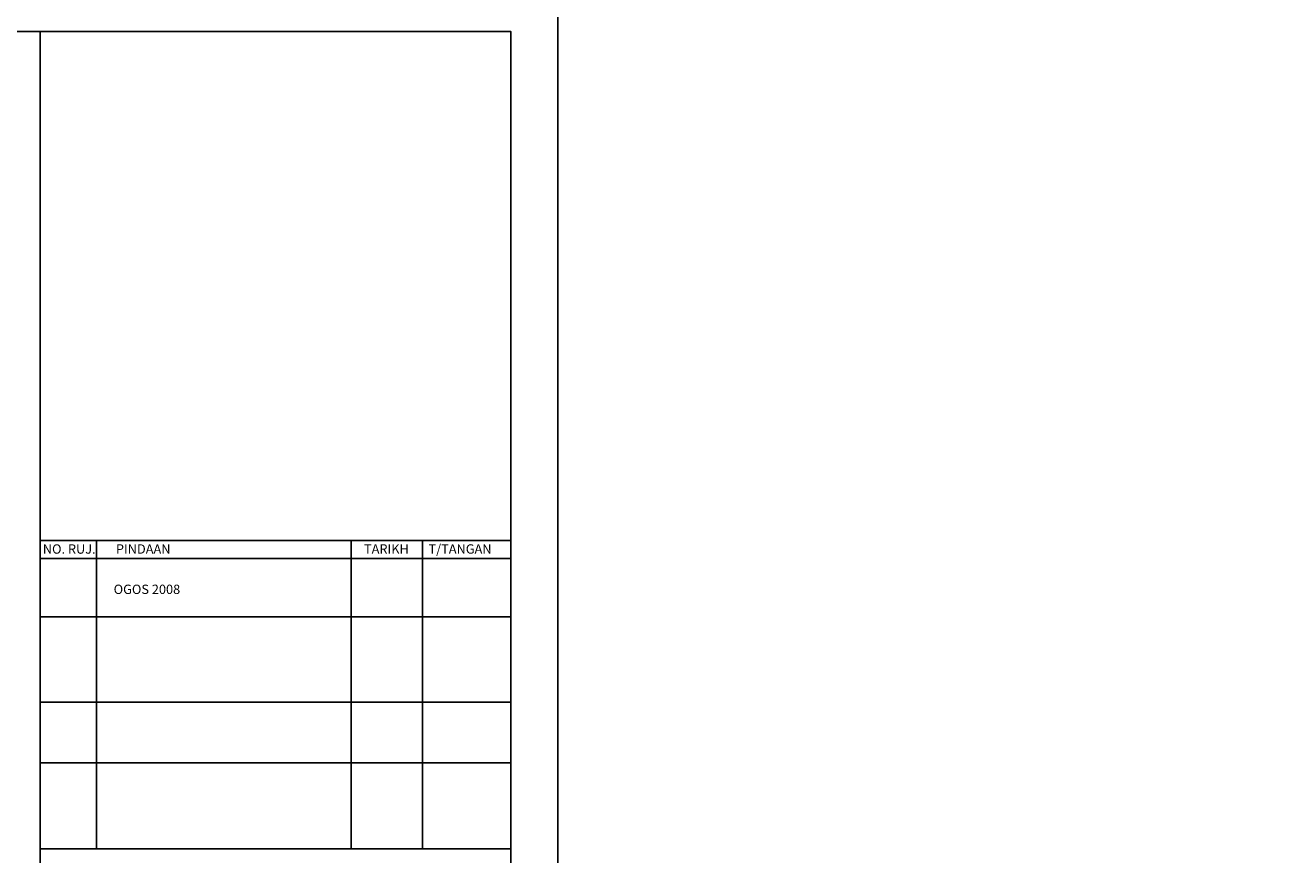
# Model space of a CAD drawing. Units: inches. Extents: x 55350 to 617922, y -403932 to 36943.
# Drawn here: x 286648 to 320474, y -69986 to -47815 of the extents above; entities that cross this region are included whole.
import ezdxf

# ---------------------------------------------------------------- set-up
doc = ezdxf.new("R2010")
doc.units = ezdxf.units.IN
doc.header["$LTSCALE"] = 500
doc.header["$MEASUREMENT"] = 0
doc.linetypes.add('CENTERX2', pattern=[4, 2.5, -0.5, 0.5, -0.5])
doc.layers.add('CNTRE', color=8, linetype='CENTERX2', lineweight=9)
doc.layers.add('tngga', color=5, linetype='Continuous', lineweight=25)
doc.layers.add('T300', color=6, linetype='Continuous')
doc.layers.add('TITLE', color=140, linetype='Continuous')
doc.styles.add('century gothic', font='GOTHIC.TTF', dxfattribs={"height": 200})

msp = doc.modelspace()

# ---------------------------------------------------------------- linework, layer by layer
at = {"color": 4, "linetype": 'ByBlock'}
for p, q in [((287043.3490555384, -119715.593435277), (287043.3490555384, -47982.54258851218)), ((287043.3490555388, -69832.78231742908), (299628.0948181329, -69832.78231742908))]:
    msp.add_line(p, q, dxfattribs=at)
msp.add_lwpolyline([(197020.0439706467, -47982.54258851218), (299628.0948181324, -47982.54258851218), (299628.0948181324, -119715.593435277), (197020.0439706467, -119715.593435277)], close=True, dxfattribs=at)
at = {"layer": 'CNTRE'}
for centre in [(267671.1865152192, -58346.96995581515), (268889.6497950658, -145102.6270233244), (268889.6497936446, -145102.6270235559)]:
    msp.add_arc(centre, 85410.39471462012, 102.8648601206306, 102.8648601206306, dxfattribs=at)
at = {"layer": 'Defpoints', "linetype": 'ByBlock'}
msp.add_lwpolyline([(195761.5693943896, -46724.06801189459), (300886.5693943896, -46724.06801189459), (300886.5693943896, -120974.0680118946), (195761.5693943896, -120974.0680118946)], close=True, dxfattribs=at)
at = {"layer": 'TITLE', "color": 3}
msp.add_line((299628.0948181324, -61589.04463701556), (287043.3490555388, -61589.04463701556), dxfattribs=at)
at = {"layer": 'TITLE', "color": 2}
for p, q in [((288549.6335711162, -61589.04463701556), (288549.6335711162, -63853.17464312189)), ((295360.7718631969, -61589.04463701556), (295360.771863197, -69832.78231742908)), ((297267.2565758805, -61589.04463701556), (297267.2565758805, -63853.17464312189)), ((287043.3490555388, -62068.36184693407), (299628.0948181324, -62068.36184693407)), ((287043.3490555388, -63627.67544414056), (299628.0948181324, -63627.67544414056)), ((288549.6335711162, -63853.17464312189), (288549.6335711162, -69832.78231742908)), ((297267.2565758805, -63853.17464312189), (297267.2565758805, -69832.78231742908)), ((287043.3490555388, -65912.94462198555), (299628.0948181324, -65912.94462198534)), ((287043.3490555388, -67530.30746486434), (299628.0948181324, -67530.30746486413))]:
    msp.add_line(p, q, dxfattribs=at)
at = {"layer": 'tngga'}
for centre, start, end in [((267530.7520101979, -58195.90752103078), 128.0145918800906, 128.0145918800907), ((268740.2579571495, -144958.7666536244), 128.0145918800921, 128.0145918800921)]:
    msp.add_arc(centre, 80135.39471462014, start, end, dxfattribs=at)

# ---------------------------------------------------------------- texts
at = {"layer": 'T300', "color": 7, "style": 'century gothic'}
for s, p in [('NO. RUJ.', (287117.0260644368, -61940.2318679913)), ('PINDAAN', (289070.8467516689, -61939.25513615078)), ('TARIKH', (295702.729061217, -61939.25513615078)), ('T/TANGAN', (297426.5952066169, -61939.25513615078)), ('OGOS 2008', (289010.5154999513, -63017.33366018301))]:
    msp.add_text(s, height=250, dxfattribs=at).set_placement(p)

doc.saveas('drawing.dxf')
